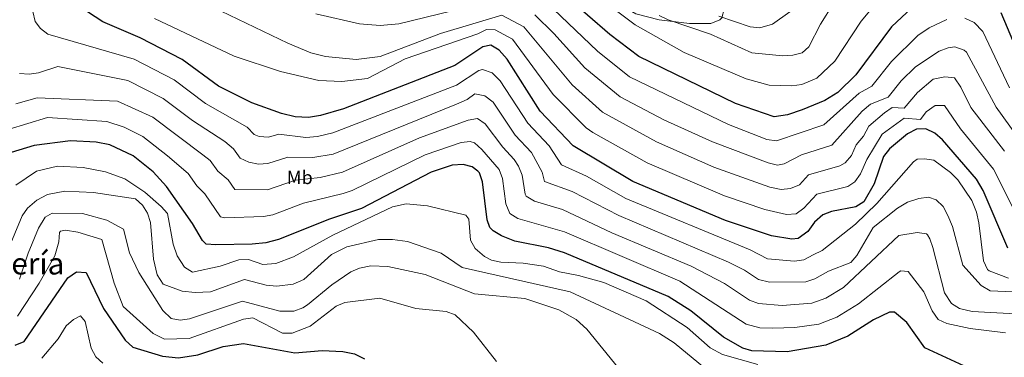
# Model space of a CAD drawing. Units: metres. Extents: x 634603 to 638057, y 4736686 to 4739066.
# Drawn here: x 634894 to 635412, y 4737240 to 4737418 of the extents above; entities that cross this region are included whole.
import ezdxf
from ezdxf.enums import TextEntityAlignment as Align

# ---------------------------------------------------------------- set-up
doc = ezdxf.new("R2010")
doc.units = ezdxf.units.M
doc.header["$MEASUREMENT"] = 0
for name, color, linetype, lineweight in [('Curva de nivel directora', 30, 'Continuous', 30), ('Curva de nivel intermedia', 30, 'Continuous', 0), ('Etiqueta de uso rústico', 92, 'Continuous', 0), ('Línea de cambio de uso (parcela vista)', 92, 'Continuous', 0), ('Texto de Área (paraje) menor', 7, 'Continuous', 0)]:
    doc.layers.add(name, color=color, linetype=linetype, lineweight=lineweight)
doc.styles.add('Style-Arial', font='arial.ttf')

msp = doc.modelspace()

# ---------------------------------------------------------------- linework, layer by layer
at = {"layer": 'Curva de nivel directora', "color": 30, "linetype": 'Continuous', "lineweight": 30, "flags": 128}
for points, elevation in [([(635363.34, 4737424.2), (635352.69, 4737414.3), (635333.77, 4737388.95), (635324.32, 4737379.76), (635317.54, 4737375.47), (635305.57, 4737370.51), (635297.86, 4737367.88), (635290.85, 4737366.91), (635270.63, 4737373.9), (635219.75, 4737398.57), (635204.55, 4737410.3), (635181.03, 4737430.72)], 625), ([(635413.87, 4737297.7), (635400.75, 4737327.98), (635397.24, 4737334.06), (635379.48, 4737354.75), (635375.39, 4737358.31), (635370.71, 4737360.61), (635365.7, 4737360.42), (635360.96, 4737357.96), (635351.56, 4737349.94), (635348.45, 4737345.95), (635343.46, 4737331.61), (635338.06, 4737322.1), (635333.83, 4737319.4), (635321.12, 4737316.98), (635316.41, 4737315.31), (635312.16, 4737311.34), (635308.56, 4737306.52), (635303.57, 4737302.73), (635300.2, 4737302.39), (635289.53, 4737304.19), (635265.26, 4737312.23), (635216.53, 4737332.82), (635185.13, 4737351.59), (635167.78, 4737369.83), (635150.48, 4737397.26), (635146.33, 4737402.03), (635141.94, 4737404.55), (635137.61, 4737403.67), (635122.92, 4737393.9), (635064.32, 4737371.04), (635052.25, 4737367.5), (635045.91, 4737366.58), (635038.89, 4737366.9), (635031.83, 4737368.62), (635016.25, 4737374.21), (634998.72, 4737382.95), (634979.59, 4737397.03), (634957.38, 4737408.52), (634937.78, 4737416.95), (634925.2, 4737425.23)], 600), ([(635426.49, 4737383.43), (635410.28, 4737421.65)], 625), ([(635343.12, 4737259.86), (635329.61, 4737251.37), (635318.14, 4737246.6), (635297.79, 4737243.13), (635279.19, 4737243.67), (635274.38, 4737245.07), (635264.33, 4737250.81), (635247.02, 4737264.66), (635235.19, 4737272.3), (635180.55, 4737295.3), (635172.23, 4737297.86), (635154.43, 4737301.39), (635147.42, 4737304.15), (635143.14, 4737306.73), (635141.37, 4737308.64), (635139.89, 4737312.54), (635137.52, 4737332.61), (635135.84, 4737337.28), (635135.11, 4737338.32), (635132.11, 4737340.46), (635127.26, 4737341.81), (635121.52, 4737341.41), (635110.48, 4737337.73), (635073.81, 4737318.52), (635057, 4737313), (635030.26, 4737302.29), (635023.5, 4737300.52), (635016.41, 4737299.75), (634997.22, 4737299.5), (634992.23, 4737299.85), (634990.19, 4737301.81), (634984.95, 4737310.68), (634971.23, 4737330.13), (634964.19, 4737337.88), (634953.71, 4737346.35), (634941.52, 4737352.19), (634934.3, 4737353.58), (634920.88, 4737354.25), (634901.76, 4737351.8), (634879.08, 4737344.96)], 575), ([(634891.74, 4737246.68), (634896.36, 4737248.61), (634919.36, 4737282.12), (634924.03, 4737285.14), (634929.12, 4737284.87), (634938.16, 4737265.92), (634949.59, 4737249.2), (634953.56, 4737245.5), (634969.26, 4737240.86), (634977.53, 4737239.9), (634987.69, 4737241.44), (635001.04, 4737245.94), (635011.76, 4737247.52), (635038.82, 4737242.52), (635053.08, 4737243.77), (635064.11, 4737243.33), (635070.15, 4737241.95), (635075.48, 4737239.35)], 550), ([(635392.99, 4737234.7), (635370.06, 4737245.25), (635360.65, 4737258.45), (635354.26, 4737264.02), (635351.49, 4737264.03), (635343.12, 4737259.86)], 575)]:
    msp.add_lwpolyline(points, dxfattribs=dict(at, elevation=elevation))
at = {"layer": 'Curva de nivel intermedia', "color": 30, "linetype": 'Continuous', "lineweight": 0, "flags": 128}
for points, elevation in [([(635412, 4737348.71), (635394.37, 4737371.81), (635389.11, 4737382.4), (635385.7, 4737387.41), (635380.72, 4737387.85), (635374.5, 4737386.63), (635366.24, 4737379.59), (635359.34, 4737371.36), (635352.93, 4737371.83), (635348.85, 4737368.98), (635340.66, 4737361.87), (635337.81, 4737356.64), (635334.11, 4737352.09), (635331.61, 4737346.54), (635328.25, 4737342.66), (635325.46, 4737341.06), (635308.99, 4737336.34), (635304.28, 4737331.06), (635299.4, 4737329.12), (635294.51, 4737328.56), (635288.62, 4737329.79), (635259.12, 4737340.4), (635228.95, 4737353.75), (635200.56, 4737369.23), (635184.63, 4737383.77), (635159.21, 4737414.31), (635147.73, 4737420.33), (635115.44, 4737410.81), (635083.6, 4737398.6), (635071.05, 4737397.14), (635054.87, 4737398.62), (635047.29, 4737400.62), (635035.14, 4737405.64), (634973.8, 4737435.26)], 610), ([(635348.34, 4737431.54), (635336.68, 4737417.18), (635322.89, 4737396.11), (635313.33, 4737387.21), (635305.37, 4737383.92), (635300.2, 4737383.25), (635288.35, 4737383.5), (635276.19, 4737386.94), (635243.49, 4737400.82), (635217.82, 4737415.24), (635205.88, 4737424.19)], 630), ([(635143.16, 4737427.97), (635093.46, 4737415.84), (635083.64, 4737414.94), (635072.75, 4737415.87), (635049.88, 4737421.1)], 615), ([(635381.79, 4737418.2), (635372.35, 4737413.76), (635366.43, 4737409.74), (635352.57, 4737396.07), (635342.29, 4737383.08), (635335.58, 4737379.31), (635317.1, 4737362.72), (635292.06, 4737354.25), (635286.96, 4737354.95), (635266.79, 4737362.74), (635214.82, 4737387.98), (635197.91, 4737401.45), (635171.06, 4737427.18)], 620), ([(635322.14, 4737426.54), (635315.2, 4737415.61), (635309.21, 4737403.81), (635305.57, 4737400.64), (635300.78, 4737399.26), (635295.4, 4737399.05), (635279.15, 4737400.57), (635257.46, 4737410.33), (635235.1, 4737417.98), (635230.35, 4737420.2)], 635), ([(635414.22, 4737281.94), (635403.99, 4737285.74), (635403.07, 4737286.41), (635400.94, 4737291.03), (635398.54, 4737311.09), (635397.35, 4737316.63), (635394.82, 4737322.82), (635387.52, 4737333.76), (635383.66, 4737337.59), (635374.86, 4737343.98), (635369.91, 4737344.69), (635366.02, 4737344.51), (635364.26, 4737343.23), (635344.89, 4737321.13), (635333.7, 4737310.36), (635316.11, 4737296.39), (635311.48, 4737294.15), (635306.48, 4737291.5), (635301.61, 4737290.87), (635287.46, 4737292.08), (635278.36, 4737296.78), (635212.89, 4737323.82), (635192.17, 4737335.58), (635178.99, 4737341.55), (635172.51, 4737351.63), (635161.25, 4737363.53), (635146.81, 4737385.9), (635142.52, 4737389.99), (635137.5, 4737391.86), (635135.54, 4737391.3), (635123.79, 4737383.48), (635058.79, 4737358.38), (635050.7, 4737356.47), (635044.59, 4737356.01), (635030.31, 4737357.73), (635024.98, 4737356.2), (635020.02, 4737356.44), (635017.37, 4737357.5), (635013.77, 4737361.37), (634991.81, 4737373.94), (634975.27, 4737386.38), (634954.21, 4737397.26), (634908.91, 4737410.38), (634904.94, 4737413.43), (634902.26, 4737417.12), (634900.93, 4737422.27)], 595), ([(635421.96, 4737307.94), (635406.18, 4737339.34), (635388.88, 4737360.48), (635380.55, 4737372.86), (635375.5, 4737372.75), (635370.85, 4737369.5), (635367.86, 4737365.5), (635359.31, 4737366.12), (635347.75, 4737357.79), (635339.64, 4737344.3), (635336.3, 4737336.9), (635333.33, 4737332.7), (635329.65, 4737330.23), (635313.26, 4737326.14), (635306.42, 4737318.79), (635302.43, 4737315.76), (635297.42, 4737315.39), (635286, 4737317.99), (635264.78, 4737325.33), (635224.03, 4737342.63), (635195.54, 4737358.56), (635192.05, 4737360.99), (635174.69, 4737378.68), (635153.3, 4737407.81), (635144.23, 4737412.6), (635139.67, 4737412.84), (635135.12, 4737410.5), (635096.75, 4737397.34), (635076.98, 4737387.1), (635063.5, 4737385.54), (635051.4, 4737385.92), (635031.31, 4737390.75), (635006.81, 4737398.78), (634964.97, 4737418.68)], 605), ([(635426.06, 4737346.26), (635407.69, 4737371.95), (635392.03, 4737400.94), (635390.86, 4737401.96), (635385.94, 4737403.66), (635382.37, 4737403.28), (635377.72, 4737401.45), (635365.23, 4737393.18), (635357.67, 4737385.87), (635350.82, 4737377.22), (635341.49, 4737373.54), (635337.18, 4737369.89), (635321.28, 4737351.89), (635305.28, 4737346.85), (635296.13, 4737342.06), (635292.62, 4737341.43), (635287.8, 4737342.59), (635258.39, 4737353.61), (635232.79, 4737365.32), (635209.88, 4737377.4), (635191.27, 4737392.61), (635175.07, 4737410.76), (635165.08, 4737420.64)], 615), ([(635299.22, 4737422.14), (635289.97, 4737415.61), (635283.33, 4737413.69), (635278.33, 4737414.18), (635261.84, 4737419.87)], 640), ([(635414.74, 4737382.1), (635400.57, 4737411.81), (635396.02, 4737416.51), (635391.26, 4737418.77)], 620), ([(634893.99, 4737389.77), (634898.98, 4737389.41), (634903.97, 4737390.08), (634914.11, 4737393.36), (634951.04, 4737385.99), (634969.55, 4737376.56), (634984.9, 4737364.92), (635001.98, 4737353.84), (635006.48, 4737349.98), (635010.1, 4737345.13), (635014.64, 4737343.03), (635019.66, 4737341.93), (635024.61, 4737342.28), (635035.04, 4737345.68), (635048.3, 4737345.44), (635058.97, 4737347.28), (635123.89, 4737373.6), (635129.36, 4737376.07), (635133.47, 4737378.93), (635138.7, 4737377.94), (635143.13, 4737374.54), (635154.71, 4737357.23), (635163.35, 4737348.04), (635168.91, 4737337.72), (635170.03, 4737332.85), (635184.7, 4737327.56), (635209.24, 4737314.82), (635266.83, 4737290.26), (635275.35, 4737286.11), (635282.73, 4737281.24), (635288.5, 4737279.84), (635307.5, 4737279.92), (635312.26, 4737281.47), (635319.39, 4737285.58), (635331.22, 4737290.18), (635334.44, 4737293.76), (635342.96, 4737308.6), (635355.71, 4737318.79), (635361.02, 4737321.89), (635367.01, 4737323.83), (635372.14, 4737324.47), (635376.09, 4737323.09), (635379.72, 4737319.63), (635382.24, 4737314.84), (635384.77, 4737309.09), (635390.18, 4737288.73), (635399.76, 4737278.01), (635404.57, 4737275.13), (635428.39, 4737274.09)], 590), ([(634892.11, 4737373.68), (634903.27, 4737376.88), (634945.46, 4737375.19), (634964.06, 4737366.63), (634990.37, 4737346.91), (634994.3, 4737343.81), (634998.28, 4737338.18), (635003.78, 4737333.61), (635007.17, 4737328.63), (635024.49, 4737328.39), (635039.18, 4737333.55), (635052.04, 4737334.89), (635063.92, 4737337.7), (635104.28, 4737355.84), (635130.01, 4737365.06), (635134.89, 4737365.9), (635138.87, 4737363.16), (635148.18, 4737350.92), (635154.18, 4737344.45), (635156.51, 4737340.88), (635158.36, 4737336.22), (635159.98, 4737326.08), (635160.49, 4737325.08), (635164.83, 4737322.36), (635179.65, 4737318), (635205.6, 4737305.82), (635247.22, 4737288.27), (635264.83, 4737279.07), (635277.95, 4737270.27), (635282.67, 4737268.46), (635295.12, 4737267.57), (635310.67, 4737268.77), (635318.04, 4737271.44), (635327.3, 4737277.01), (635356.51, 4737304.4), (635366.16, 4737305.99), (635371.06, 4737305.17), (635371.63, 4737304.75), (635372.72, 4737302.69), (635374.36, 4737297.96), (635380.4, 4737274.22), (635384.09, 4737268.5), (635388.4, 4737265.88), (635395.12, 4737264.36)], 585), ([(634888.01, 4737360.22), (634908.78, 4737366.54)], 580), ([(634908.78, 4737366.54), (634939.88, 4737364.38), (634949.07, 4737361.5), (634958.88, 4737356.49), (634971.81, 4737346.31), (634982.76, 4737336.97), (634987.29, 4737330.56), (634991.48, 4737326.23), (634999.7, 4737314.24), (635001.79, 4737313.61), (635022.35, 4737314.32), (635027.25, 4737315.32), (635043.4, 4737321.41), (635064.13, 4737326.51), (635068.86, 4737328.11), (635107.38, 4737346.78), (635126.19, 4737353.32), (635131.07, 4737353.85), (635133.2, 4737353.15), (635137.11, 4737349.72), (635146.23, 4737339.17), (635147.94, 4737334.41), (635149.75, 4737321.08), (635151.92, 4737315.94), (635156.12, 4737313.26), (635180.56, 4737306.27), (635241.2, 4737280.29), (635276.09, 4737257.71), (635283.41, 4737255.71), (635290.21, 4737255.51), (635301.73, 4737255.9), (635314.4, 4737257.69), (635323.83, 4737261.4), (635335.21, 4737268.43), (635356.59, 4737285.15), (635357.54, 4737285.74), (635361.45, 4737285.4), (635369.65, 4737274.67), (635374.06, 4737264.68), (635377.19, 4737260.16), (635381.71, 4737257.96), (635393.93, 4737255.36), (635412.56, 4737253.05)], 580), ([(634892.04, 4737330.84), (634902.96, 4737338.3), (634913.99, 4737340.93), (634927.51, 4737340.26), (634939.24, 4737337.93), (634949.41, 4737334.22), (634959.98, 4737327.13), (634968.52, 4737319.69), (634971.73, 4737315.86), (634974.83, 4737299.79), (634976.85, 4737293.73), (634980.71, 4737287.75), (634985.04, 4737285.13), (634999.44, 4737288.13), (635009.33, 4737291.56), (635014.43, 4737291.67), (635021.91, 4737289.12), (635028.72, 4737289.56), (635038.04, 4737293.18)], 570), ([(634883.82, 4737286.85), (634895.3, 4737314.72), (634898.21, 4737318.77), (634903.12, 4737323.05), (634908.69, 4737326.01), (634917.8, 4737327.77), (634932.98, 4737327.02), (634954.92, 4737323.67), (634958.71, 4737320.4), (634961.32, 4737316.14), (634962.88, 4737311.13), (634964.41, 4737291.95), (634966.38, 4737283.67), (634969.5, 4737278.79), (634979.57, 4737275.1), (634986.4, 4737274.41), (634994.41, 4737274.7)], 565), ([(635038.04, 4737293.18), (635058.75, 4737304.54), (635090.14, 4737319.43), (635097.35, 4737321.06), (635108.55, 4737319.96), (635128.74, 4737315.1), (635130.26, 4737312.99), (635131.26, 4737301.83), (635133.65, 4737297.5), (635138.58, 4737293.26), (635142.27, 4737291.45), (635147.13, 4737290.3), (635158.9, 4737289.72), (635169.59, 4737288.23), (635177.98, 4737285.25), (635188, 4737283.36), (635201.35, 4737279.6), (635223.52, 4737269.88), (635245.19, 4737255.89), (635257.2, 4737245.25), (635263.77, 4737241.68), (635282.33, 4737236.46)], 570), ([(634894.03, 4737281.37), (634898.52, 4737295.05), (634903.92, 4737308.3), (634907.39, 4737313.99), (634911.13, 4737316.04), (634927.09, 4737315.91), (634939.82, 4737312.37), (634948.73, 4737307.62), (634951.85, 4737295.24), (634956.68, 4737284.92), (634969.28, 4737264.91), (634973.7, 4737260.71), (634978.51, 4737259.71), (634983.43, 4737260.5), (635011.33, 4737269.78), (635030.91, 4737264.5), (635038.24, 4737264.51), (635042.97, 4737266.23), (635045.38, 4737267.81), (635058.28, 4737278.3), (635068.19, 4737285.24), (635072.78, 4737287.19), (635078.69, 4737288.33), (635087.73, 4737288), (635107.42, 4737283.75), (635133.2, 4737273.59), (635159.76, 4737271.18), (635177.68, 4737265.18), (635186.84, 4737260.04), (635192.34, 4737255.09), (635209.17, 4737234.24)], 560), ([(634892.93, 4737261.83), (634904.39, 4737279.32), (634912.47, 4737293.67), (634914.58, 4737300.97), (634915.02, 4737305.93), (634915.49, 4737306.56), (634918.16, 4737307.24), (634924.6, 4737306.12), (634937.28, 4737302.33), (634943.79, 4737279.25), (634948.52, 4737266.97), (634964.31, 4737252.67), (634970.27, 4737249.68), (634983.15, 4737250.08), (635011.79, 4737260.24), (635016.78, 4737260.93), (635032.31, 4737252.97), (635037.31, 4737252.86), (635046.78, 4737256.56), (635060.44, 4737267.12), (635065.03, 4737269.1), (635083.5, 4737271.32), (635102.47, 4737265.99), (635118.4, 4737264.27), (635123.14, 4737262.64), (635132.75, 4737253.5), (635144.78, 4737238.08)], 555), ([(634994.41, 4737274.7), (635012.33, 4737281.23), (635023.77, 4737278.16), (635029.38, 4737277.74), (635037.84, 4737278.69), (635043.6, 4737281.19), (635057.99, 4737294.41), (635066.09, 4737298.33), (635082.83, 4737302.22), (635090.24, 4737302.29), (635098.07, 4737301.13), (635115.69, 4737295.03), (635126.76, 4737287.48), (635183.62, 4737274.67), (635230.59, 4737252.75), (635238.25, 4737247.79), (635254.22, 4737234.73)], 565), ([(635395.12, 4737264.36), (635443.96, 4737261.73)], 585), ([(634905.78, 4737239.72), (634914.23, 4737249.92), (634918.5, 4737256.79), (634922.33, 4737260.03), (634926.14, 4737262.01), (634928.59, 4737259.11), (634931.63, 4737245.04), (634934.08, 4737240.39), (634937.89, 4737237.15)], 545)]:
    msp.add_lwpolyline(points, dxfattribs=dict(at, elevation=elevation))
at = {"layer": 'Línea de cambio de uso (parcela vista)', "color": 92, "linetype": 'Continuous', "lineweight": 0}
msp.add_polyline3d([(635257.5, 4737415.98, 638.6), (635246.38, 4737416.06, 637), (635230.42, 4737417.92, 634.65), (635218.21, 4737421.07, 633.29), (635214.01, 4737423.63, 632.97), (635210.46, 4737427.23, 632.82), (635206.15, 4737432.54, 632.72), (635204.98, 4737435.33, 632.91), (635205.67, 4737439.98, 633.68), (635210.97, 4737448.46, 635.84), (635217.57, 4737455.39, 638.24), (635222.29, 4737458.83, 639.82), (635225.7, 4737459.73, 640.79), (635230.59, 4737459.5, 641.81), (635251.98, 4737456.7, 645.42), (635256.59, 4737454.84, 645.81), (635260.5, 4737451.54, 645.71), (635263.47, 4737447.22, 645.17), (635265.25, 4737442.34, 644.4), (635265.74, 4737432.58, 642.83), (635264.58, 4737423.61, 641.36), (635263.37, 4737419.03, 639.62), (635262.31, 4737417.96, 639.26), (635257.5, 4737415.98, 638.6)], dxfattribs=at)

# ---------------------------------------------------------------- texts
at = {"layer": 'Etiqueta de uso rústico', "color": 92, "linetype": 'Continuous', "lineweight": 0, "style": 'Style-Arial'}
msp.add_text('Mb', height=7, dxfattribs=at).set_placement((635041.37, 4737334.93, 585.58), align=Align.MIDDLE_CENTER)
at = {"layer": 'Texto de Área (paraje) menor', "color": 7, "linetype": 'Continuous', "lineweight": 0, "style": 'Style-Arial'}
msp.add_text('La Tejería', height=11.5, dxfattribs=at).set_placement((634881.99, 4737289.57, 565.83), align=Align.MIDDLE_CENTER)

doc.saveas('drawing.dxf')
